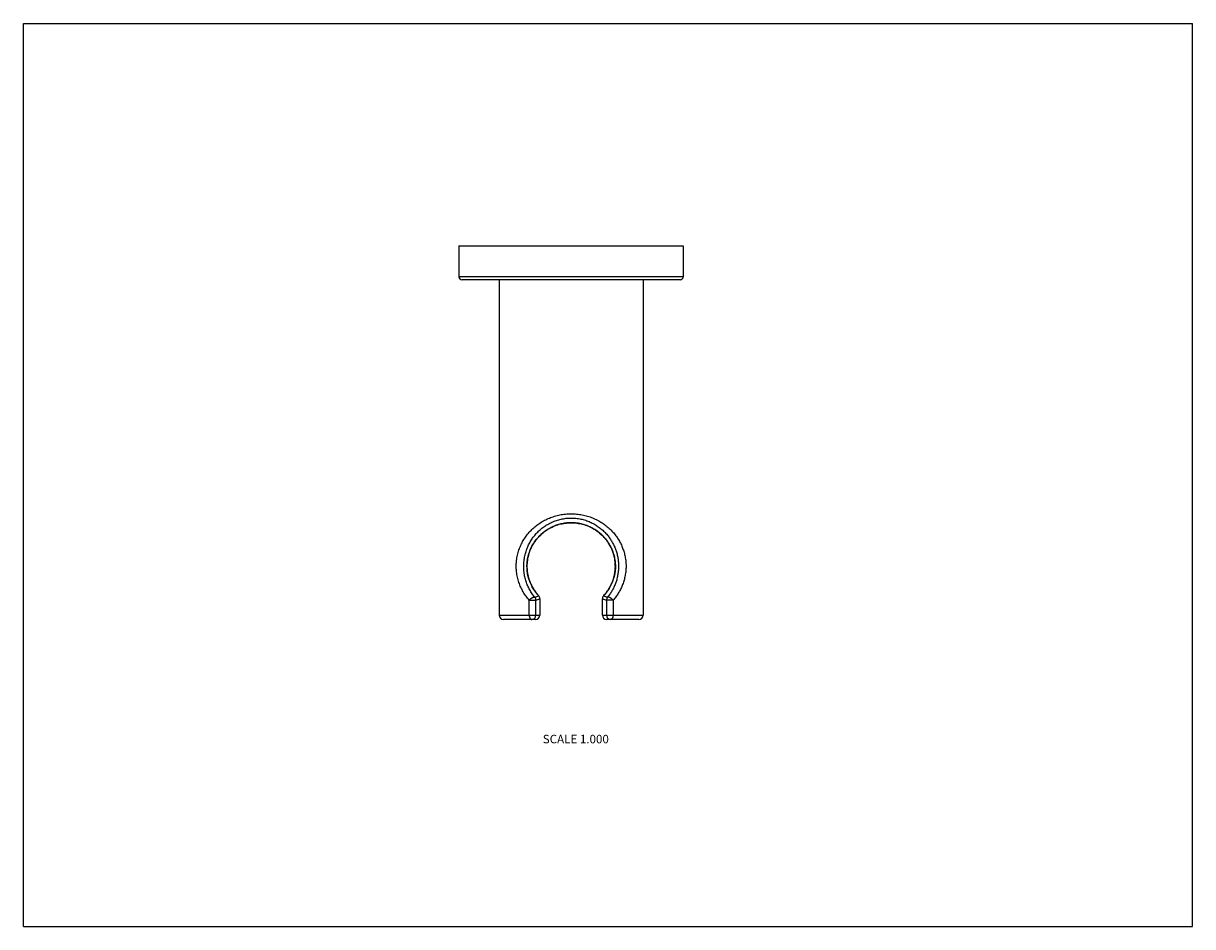
# Model space of a CAD drawing. Units: inches. Extents: x 0 to 11, y 0 to 8.5.
import ezdxf

# ---------------------------------------------------------------- set-up
doc = ezdxf.new("R2010")
doc.units = ezdxf.units.IN
doc.header["$LTSCALE"] = 0.605
doc.header["$MEASUREMENT"] = 0
doc.layers.get('0').update_dxf_attribs({"linetype": 'CONTINUOUS'})
doc.styles.get("Standard").update_dxf_attribs({"font": 'txt', "width": 0.8})

msp = doc.modelspace()

# ---------------------------------------------------------------- linework, layer by layer
at = {"color": 7, "linetype": 'CONTINUOUS'}
for p, q in [((0, 0), (0, 8.5)), ((0, 8.5), (11, 8.5)), ((11, 0), (11, 8.5)), ((4.098, 6.406), (4.098, 6.116)), ((4.098, 6.406), (6.208, 6.406)), ((6.208, 6.406), (6.208, 6.116)), ((6.208, 6.116), (4.098, 6.116)), ((6.178, 6.086), (4.128, 6.086)), ((4.476, 6.086), (4.476, 2.931)), ((5.831, 6.086), (5.831, 2.931)), ((4.837, 3.657), (4.848, 3.668)), ((4.839, 3.123), (4.849, 3.113)), ((4.848, 3.114), (4.849, 3.113)), ((4.848, 3.114), (4.849, 3.113)), ((4.849, 3.113), (4.848, 3.113)), ((4.859, 3.086), (4.859, 3.086)), ((4.859, 3.086), (4.859, 2.931)), ((5.447, 3.086), (5.448, 3.086)), ((5.447, 2.931), (5.447, 3.086)), ((5.458, 3.114), (5.458, 3.113)), ((5.458, 3.113), (5.458, 3.114)), ((5.458, 3.113), (5.458, 3.113)), ((4.759, 3.072), (4.822, 3.072)), ((4.759, 2.931), (4.759, 3.072)), ((4.822, 2.931), (4.822, 3.072)), ((5.548, 3.072), (5.485, 3.072)), ((5.485, 3.072), (5.485, 2.931)), ((5.548, 3.072), (5.548, 2.931)), ((4.476, 2.931), (4.859, 2.931)), ((4.819, 2.891), (4.516, 2.891)), ((5.448, 2.931), (5.831, 2.931)), ((5.791, 2.891), (5.487, 2.891)), ((0, 0), (11, 0))]:
    msp.add_line(p, q, dxfattribs=at)
for points in [[(4.848, 3.668), (4.859, 3.68), (4.87, 3.691), (4.882, 3.701), (4.895, 3.711), (4.907, 3.721), (4.92, 3.73), (4.934, 3.739), (4.947, 3.747), (4.961, 3.754), (4.974, 3.76), (4.988, 3.767), (5.001, 3.772), (5.015, 3.777), (5.028, 3.782), (5.042, 3.786), (5.056, 3.789), (5.069, 3.792), (5.083, 3.795), (5.096, 3.797), (5.11, 3.798), (5.124, 3.799), (5.137, 3.8), (5.151, 3.801), (5.165, 3.8), (5.179, 3.8), (5.192, 3.799), (5.206, 3.797), (5.22, 3.795), (5.233, 3.793), (5.247, 3.79), (5.26, 3.787), (5.274, 3.783), (5.288, 3.778), (5.301, 3.774), (5.315, 3.768), (5.328, 3.762), (5.342, 3.756), (5.355, 3.749), (5.369, 3.741), (5.382, 3.733), (5.395, 3.724), (5.408, 3.714), (5.421, 3.704), (5.433, 3.694), (5.444, 3.683), (5.456, 3.672), (5.466, 3.66)], [(4.839, 3.123), (4.829, 3.135), (4.82, 3.147), (4.811, 3.159), (4.803, 3.171), (4.796, 3.183), (4.788, 3.195), (4.782, 3.207), (4.776, 3.22), (4.77, 3.232), (4.765, 3.244), (4.761, 3.257), (4.756, 3.269), (4.753, 3.281), (4.749, 3.293), (4.747, 3.306), (4.744, 3.318), (4.742, 3.33), (4.74, 3.342), (4.739, 3.354), (4.738, 3.366), (4.738, 3.378), (4.737, 3.39), (4.737, 3.402), (4.738, 3.414), (4.739, 3.426), (4.74, 3.438), (4.742, 3.45), (4.744, 3.462), (4.746, 3.475), (4.749, 3.487), (4.752, 3.499), (4.756, 3.511), (4.76, 3.524), (4.764, 3.536), (4.769, 3.548), (4.775, 3.56), (4.781, 3.573), (4.787, 3.585), (4.794, 3.597), (4.802, 3.609), (4.81, 3.621), (4.818, 3.633), (4.827, 3.645), (4.837, 3.657)], [(5.466, 3.66), (5.476, 3.649), (5.486, 3.637), (5.495, 3.625), (5.503, 3.613), (5.511, 3.6), (5.518, 3.588), (5.524, 3.576), (5.53, 3.563), (5.536, 3.551), (5.541, 3.539), (5.546, 3.526), (5.55, 3.514), (5.554, 3.502), (5.557, 3.489), (5.56, 3.477), (5.562, 3.465), (5.564, 3.453), (5.566, 3.44), (5.568, 3.428), (5.568, 3.416), (5.569, 3.404), (5.569, 3.392), (5.569, 3.38), (5.569, 3.368), (5.568, 3.355), (5.566, 3.343), (5.565, 3.331), (5.563, 3.319), (5.56, 3.307), (5.557, 3.295), (5.554, 3.282), (5.55, 3.27), (5.546, 3.258), (5.542, 3.245), (5.537, 3.233), (5.531, 3.22), (5.525, 3.208), (5.518, 3.196), (5.511, 3.183), (5.504, 3.171), (5.495, 3.159), (5.487, 3.147), (5.477, 3.135), (5.467, 3.123), (5.458, 3.113)]]:
    msp.add_lwpolyline(points, dxfattribs=at)
for centre, radius, start, end in [((4.128, 6.116), 0.03, 180, 270), ((6.178, 6.116), 0.03, 270, 360), ((5.15, 3.385), 0.414, 137.3524, 138.3714), ((5.15, 3.385), 0.415, 136.9951, 137.3525), ((5.157, 3.385), 0.414, 41.622, 42.0229), ((5.157, 3.386), 0.413, 41.1027, 41.622), ((4.016, 5.082), 2.137, 291.8646, 292.9111), ((4.782, 3.072), 0.04, 0.0267, 40.6568), ((3.908, 5.539), 2.631, 290.3293, 291.1923), ((5.15, 3.397), 0.414, 222.4738, 223.2358), ((4.819, 3.086), 0.04, 0, 43.2356), ((5.487, 3.086), 0.04, 136.7644, 180), ((6.399, 5.539), 2.631, 248.8077, 249.6707), ((5.156, 3.397), 0.414, 316.7643, 317.507), ((6.29, 5.082), 2.137, 247.0889, 248.1354), ((5.525, 3.072), 0.04, 139.3432, 179.9733), ((4.516, 2.931), 0.04, 180, 270), ((4.782, 2.931), 0.04, 270.0195, 0.0195), ((4.819, 2.931), 0.04, 270.0195, 0.0195), ((5.487, 2.931), 0.04, 180, 270), ((5.525, 2.931), 0.04, 179.9805, 269.9805), ((5.487, 2.931), 0.0399, 266.2693, 269.9985), ((5.791, 2.931), 0.04, 270, 360)]:
    msp.add_arc(centre, radius, start, end, dxfattribs=at)
for points, knots in [([(4.759, 3.072), (4.753, 3.078), (4.743, 3.09), (4.729, 3.109), (4.715, 3.129), (4.702, 3.15), (4.691, 3.171), (4.68, 3.193), (4.67, 3.216), (4.662, 3.239), (4.654, 3.263), (4.648, 3.288), (4.643, 3.313), (4.64, 3.335), (4.638, 3.352), (4.637, 3.37), (4.637, 3.392), (4.637, 3.414), (4.638, 3.432), (4.64, 3.445), (4.641, 3.458), (4.644, 3.475), (4.648, 3.496), (4.655, 3.521), (4.662, 3.545), (4.671, 3.568), (4.68, 3.591), (4.691, 3.613), (4.703, 3.634), (4.716, 3.655), (4.729, 3.674), (4.744, 3.693), (4.759, 3.712), (4.776, 3.729), (4.793, 3.746), (4.811, 3.762), (4.83, 3.777), (4.85, 3.791), (4.87, 3.805), (4.892, 3.818), (4.914, 3.829), (4.937, 3.84), (4.96, 3.85), (4.984, 3.858), (5.017, 3.868), (5.06, 3.878), (5.099, 3.883), (5.125, 3.884), (5.139, 3.885), (5.152, 3.885), (5.169, 3.885), (5.191, 3.884), (5.218, 3.881), (5.244, 3.878), (5.278, 3.871), (5.311, 3.862), (5.344, 3.851), (5.375, 3.838), (5.405, 3.823), (5.434, 3.806), (5.455, 3.793), (5.474, 3.779), (5.5, 3.759), (5.529, 3.731), (5.551, 3.708), (5.561, 3.695)], [0, 0, 0, 0, 0.014877, 0.029768, 0.044694, 0.05968, 0.074758, 0.08996, 0.10531, 0.120835, 0.136551, 0.152467, 0.168576, 0.184853, 0.193043, 0.201257, 0.217727, 0.234194, 0.242406, 0.250593, 0.258747, 0.266863, 0.282961, 0.298866, 0.314571, 0.330085, 0.345426, 0.360619, 0.375692, 0.390675, 0.405595, 0.420483, 0.435364, 0.450264, 0.465205, 0.480209, 0.495295, 0.510477, 0.52577, 0.541184, 0.556727, 0.572404, 0.588215, 0.604157, 0.620224, 0.652678, 0.685457, 0.693687, 0.701923, 0.710162, 0.718401, 0.734868, 0.751299, 0.76767, 0.783962, 0.816226, 0.832183, 0.848009, 0.879249, 0.894677, 0.909983, 0.925177, 0.940272, 0.970223, 1, 1, 1, 1]), ([(4.812, 3.098), (4.808, 3.104), (4.799, 3.115), (4.787, 3.132), (4.775, 3.15), (4.764, 3.168), (4.754, 3.187), (4.745, 3.207), (4.737, 3.227), (4.73, 3.248), (4.723, 3.269), (4.718, 3.291), (4.714, 3.31), (4.712, 3.325), (4.71, 3.341), (4.708, 3.36), (4.707, 3.38), (4.707, 3.396), (4.708, 3.407), (4.708, 3.419), (4.71, 3.442), (4.714, 3.477), (4.723, 3.514), (4.732, 3.542), (4.74, 3.563), (4.749, 3.583), (4.758, 3.602), (4.768, 3.621), (4.779, 3.639), (4.791, 3.657), (4.804, 3.674), (4.817, 3.69), (4.831, 3.706), (4.846, 3.721), (4.867, 3.74), (4.895, 3.763), (4.926, 3.782), (4.952, 3.797), (4.972, 3.806), (4.993, 3.815), (5.014, 3.823), (5.036, 3.829), (5.059, 3.835), (5.081, 3.839), (5.105, 3.843), (5.128, 3.845), (5.152, 3.845), (5.175, 3.845), (5.199, 3.843), (5.222, 3.84), (5.245, 3.836), (5.268, 3.83), (5.29, 3.824), (5.311, 3.816), (5.332, 3.807), (5.352, 3.798), (5.378, 3.784), (5.409, 3.764), (5.437, 3.742), (5.458, 3.723), (5.473, 3.708), (5.488, 3.692), (5.497, 3.681), (5.501, 3.676)], [0, 0, 0, 0, 0.014817, 0.029656, 0.044538, 0.05949, 0.074542, 0.089724, 0.105063, 0.120583, 0.136301, 0.152226, 0.168354, 0.176488, 0.184665, 0.201118, 0.21766, 0.225944, 0.234225, 0.242494, 0.250743, 0.283388, 0.315284, 0.330929, 0.346381, 0.361661, 0.376793, 0.391806, 0.406728, 0.421588, 0.436416, 0.451238, 0.466079, 0.480964, 0.495913, 0.526081, 0.556727, 0.572263, 0.587951, 0.60379, 0.619779, 0.635911, 0.652173, 0.668547, 0.685011, 0.701538, 0.718098, 0.734661, 0.751194, 0.767668, 0.784054, 0.800331, 0.81648, 0.832488, 0.848346, 0.864052, 0.879608, 0.910287, 0.940482, 0.955441, 0.970333, 0.985178, 1, 1, 1, 1]), ([(5.464, 3.663), (5.46, 3.668), (5.45, 3.678), (5.435, 3.692), (5.42, 3.706), (5.403, 3.718), (5.386, 3.73), (5.368, 3.742), (5.349, 3.752), (5.33, 3.762), (5.31, 3.77), (5.289, 3.778), (5.268, 3.785), (5.247, 3.79), (5.228, 3.794), (5.214, 3.796), (5.199, 3.798), (5.18, 3.8), (5.157, 3.801), (5.134, 3.8), (5.112, 3.799), (5.089, 3.796), (5.067, 3.792), (5.046, 3.787), (5.024, 3.78), (5.003, 3.773), (4.983, 3.765), (4.964, 3.756), (4.945, 3.745), (4.927, 3.734), (4.909, 3.723), (4.893, 3.71), (4.877, 3.697), (4.861, 3.683), (4.852, 3.673), (4.847, 3.668)], [0, 0, 0, 0, 0.029717, 0.059516, 0.089442, 0.119538, 0.149835, 0.180368, 0.211156, 0.242217, 0.273559, 0.305181, 0.337072, 0.369211, 0.401565, 0.417812, 0.434097, 0.466752, 0.499477, 0.532212, 0.564897, 0.597476, 0.629895, 0.662113, 0.694091, 0.725808, 0.757247, 0.788405, 0.819286, 0.849904, 0.88028, 0.910441, 0.940422, 0.97026, 1, 1, 1, 1]), ([(4.84, 3.66), (4.836, 3.656), (4.829, 3.647), (4.818, 3.633), (4.807, 3.618), (4.798, 3.603), (4.788, 3.588), (4.78, 3.572), (4.772, 3.555), (4.765, 3.538), (4.759, 3.521), (4.751, 3.497), (4.745, 3.472), (4.741, 3.446), (4.739, 3.427), (4.737, 3.408), (4.737, 3.388), (4.738, 3.368), (4.739, 3.349), (4.742, 3.329), (4.745, 3.31), (4.75, 3.292), (4.755, 3.274), (4.761, 3.256), (4.767, 3.239), (4.775, 3.222), (4.783, 3.205), (4.791, 3.189), (4.804, 3.169), (4.818, 3.149), (4.833, 3.131), (4.84, 3.122), (4.844, 3.118)], [0, 0, 0, 0, 0.02994, 0.059896, 0.08991, 0.120025, 0.150283, 0.18073, 0.211406, 0.242351, 0.273598, 0.305166, 0.369276, 0.4018, 0.434567, 0.467506, 0.500525, 0.533527, 0.566416, 0.599105, 0.631532, 0.66365, 0.695439, 0.726894, 0.758034, 0.788883, 0.819477, 0.849855, 0.880057, 0.94011, 0.97006, 1, 1, 1, 1]), ([(5.462, 3.117), (5.466, 3.122), (5.474, 3.131), (5.489, 3.149), (5.502, 3.169), (5.515, 3.189), (5.523, 3.205), (5.531, 3.221), (5.539, 3.238), (5.545, 3.255), (5.551, 3.272), (5.556, 3.29), (5.562, 3.315), (5.566, 3.337), (5.568, 3.357), (5.569, 3.369), (5.569, 3.386), (5.569, 3.405), (5.568, 3.425), (5.566, 3.444), (5.562, 3.469), (5.556, 3.494), (5.549, 3.518), (5.543, 3.535), (5.536, 3.552), (5.528, 3.569), (5.52, 3.585), (5.511, 3.6), (5.501, 3.615), (5.491, 3.63), (5.48, 3.644), (5.473, 3.653), (5.469, 3.658)], [0, 0, 0, 0, 0.029932, 0.059875, 0.119909, 0.150097, 0.180459, 0.211033, 0.241859, 0.272973, 0.304397, 0.336153, 0.368236, 0.43327, 0.449682, 0.466136, 0.499122, 0.532136, 0.56508, 0.597864, 0.630416, 0.694604, 0.726214, 0.757502, 0.788486, 0.819197, 0.849675, 0.879957, 0.910088, 0.94011, 0.970068, 1, 1, 1, 1]), ([(5.501, 3.676), (5.505, 3.671), (5.512, 3.661), (5.523, 3.646), (5.533, 3.63), (5.542, 3.614), (5.551, 3.597), (5.559, 3.58), (5.567, 3.562), (5.573, 3.544), (5.58, 3.526), (5.585, 3.507), (5.589, 3.487), (5.593, 3.467), (5.596, 3.45), (5.597, 3.437), (5.598, 3.423), (5.599, 3.406), (5.599, 3.385), (5.599, 3.365), (5.597, 3.344), (5.594, 3.324), (5.591, 3.304), (5.587, 3.284), (5.582, 3.265), (5.576, 3.246), (5.57, 3.228), (5.562, 3.21), (5.555, 3.192), (5.546, 3.175), (5.537, 3.159), (5.527, 3.143), (5.517, 3.128), (5.506, 3.113), (5.498, 3.103), (5.494, 3.098)], [0, 0, 0, 0, 0.029728, 0.059502, 0.089366, 0.119364, 0.149543, 0.179944, 0.210612, 0.241586, 0.272895, 0.304566, 0.336601, 0.36899, 0.401697, 0.418153, 0.434665, 0.467806, 0.501023, 0.53421, 0.567259, 0.600084, 0.63261, 0.664796, 0.696617, 0.728075, 0.759186, 0.789976, 0.820484, 0.850748, 0.880815, 0.910732, 0.940544, 0.970289, 1, 1, 1, 1]), ([(5.561, 3.695), (5.565, 3.69), (5.573, 3.679), (5.585, 3.663), (5.596, 3.646), (5.607, 3.628), (5.617, 3.61), (5.629, 3.585), (5.639, 3.559), (5.648, 3.533), (5.654, 3.512), (5.659, 3.491), (5.663, 3.469), (5.666, 3.451), (5.668, 3.436), (5.669, 3.425), (5.669, 3.414), (5.67, 3.403), (5.67, 3.391), (5.67, 3.38), (5.669, 3.369), (5.669, 3.358), (5.668, 3.347), (5.666, 3.332), (5.663, 3.314), (5.658, 3.285), (5.649, 3.25), (5.637, 3.217), (5.626, 3.191), (5.617, 3.173), (5.607, 3.155), (5.597, 3.137), (5.585, 3.12), (5.574, 3.103), (5.561, 3.087), (5.552, 3.077), (5.548, 3.072)], [0, 0, 0, 0, 0.029873, 0.059791, 0.089792, 0.119919, 0.150215, 0.180722, 0.24251, 0.273871, 0.305566, 0.337602, 0.369961, 0.40261, 0.419024, 0.435486, 0.451985, 0.46851, 0.485047, 0.501584, 0.518109, 0.53461, 0.551074, 0.56749, 0.600142, 0.632506, 0.696234, 0.758636, 0.789397, 0.819908, 0.850206, 0.880335, 0.910341, 0.940265, 0.970141, 1, 1, 1, 1]), ([(4.759, 3.072), (4.76, 3.073), (4.762, 3.076), (4.765, 3.079), (4.769, 3.083), (4.772, 3.086), (4.776, 3.089), (4.78, 3.092), (4.784, 3.094), (4.788, 3.096), (4.792, 3.098), (4.795, 3.099), (4.798, 3.1), (4.8, 3.1), (4.801, 3.1), (4.803, 3.101), (4.804, 3.101), (4.806, 3.101), (4.807, 3.101), (4.808, 3.1), (4.81, 3.1), (4.811, 3.099), (4.811, 3.099), (4.812, 3.098), (4.812, 3.098)], [0, 0, 0, 0, 0.073073, 0.148853, 0.226306, 0.304482, 0.382382, 0.459002, 0.533376, 0.604597, 0.671834, 0.734379, 0.763718, 0.791693, 0.818264, 0.843413, 0.867145, 0.889482, 0.91048, 0.930233, 0.948873, 0.966568, 0.983529, 1, 1, 1, 1]), ([(5.548, 3.072), (5.547, 3.073), (5.545, 3.076), (5.542, 3.079), (5.538, 3.083), (5.534, 3.086), (5.53, 3.089), (5.526, 3.092), (5.522, 3.094), (5.518, 3.096), (5.514, 3.098), (5.511, 3.099), (5.509, 3.1), (5.507, 3.1), (5.505, 3.1), (5.504, 3.101), (5.502, 3.101), (5.501, 3.101), (5.499, 3.101), (5.498, 3.1), (5.497, 3.1), (5.496, 3.099), (5.495, 3.099), (5.494, 3.098), (5.494, 3.098)], [0, 0, 0, 0, 0.073073, 0.148853, 0.226306, 0.304482, 0.382383, 0.459002, 0.533376, 0.604597, 0.671834, 0.73438, 0.763719, 0.791693, 0.818264, 0.843414, 0.867145, 0.889483, 0.910481, 0.930234, 0.948873, 0.966568, 0.983529, 1, 1, 1, 1]), ([(4.759, 2.931), (4.759, 2.93), (4.759, 2.927), (4.759, 2.923), (4.76, 2.92), (4.76, 2.916), (4.761, 2.912), (4.763, 2.909), (4.764, 2.906), (4.765, 2.903), (4.767, 2.9), (4.769, 2.898), (4.771, 2.896), (4.773, 2.894), (4.775, 2.893), (4.777, 2.892), (4.78, 2.891), (4.781, 2.891), (4.782, 2.891)], [0, 0, 0, 0, 0.077562, 0.154717, 0.230865, 0.305545, 0.37835, 0.448889, 0.51681, 0.581843, 0.643798, 0.702581, 0.758215, 0.810855, 0.860806, 0.908541, 0.954699, 1, 1, 1, 1]), ([(5.548, 2.931), (5.548, 2.93), (5.548, 2.927), (5.547, 2.923), (5.547, 2.92), (5.546, 2.916), (5.545, 2.912), (5.544, 2.909), (5.543, 2.906), (5.541, 2.903), (5.539, 2.9), (5.538, 2.898), (5.536, 2.896), (5.534, 2.894), (5.531, 2.893), (5.529, 2.892), (5.527, 2.891), (5.525, 2.891), (5.525, 2.891)], [0, 0, 0, 0, 0.077561, 0.154716, 0.230864, 0.305546, 0.378352, 0.448892, 0.516814, 0.581847, 0.643803, 0.702586, 0.75822, 0.810862, 0.860815, 0.908548, 0.954702, 1, 1, 1, 1])]:
    msp.add_open_spline(points, degree=3, knots=knots, dxfattribs=at)

# ---------------------------------------------------------------- texts
at = {"color": 2, "linetype": 'CONTINUOUS', "insert": (5.508, 1.805), "char_height": 0.08, "width": 0.704, "attachment_point": 3, "line_spacing_factor": 0.9}
msp.add_mtext('SCALE 1.000', dxfattribs=at)

doc.saveas('drawing.dxf')
